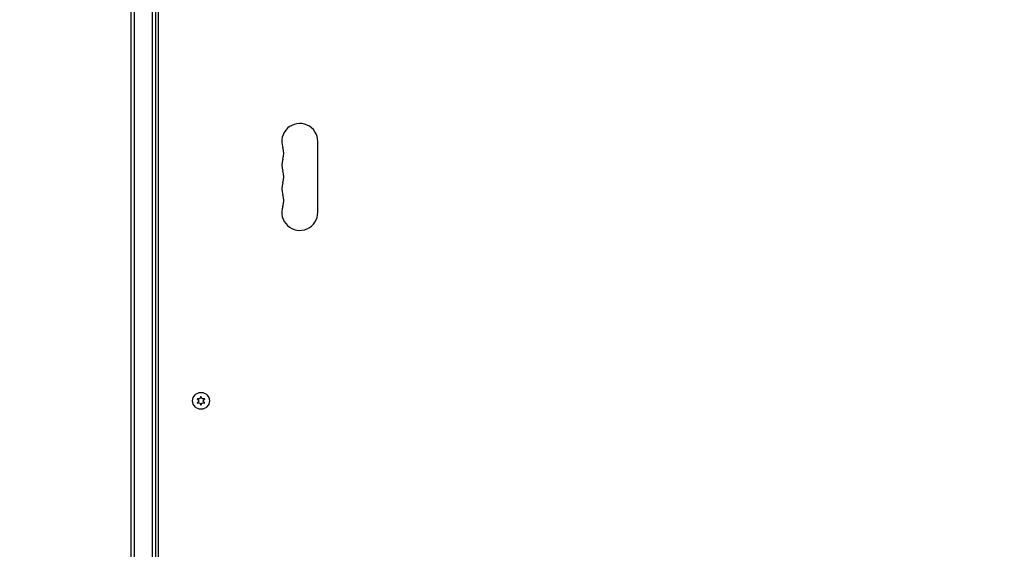
# Model space of a CAD drawing. Units: millimetres. Extents: x -2422 to 2422, y -3858 to 2963.
# Drawn here: x -647 to 118, y 426 to 837 of the extents above; entities that cross this region are included whole.
import ezdxf

# ---------------------------------------------------------------- set-up
doc = ezdxf.new("R2010")
doc.units = ezdxf.units.MM
doc.header["$LTSCALE"] = 20
doc.linetypes.add('HIDDEN', pattern=[9.525, 6.35, -3.175])
doc.layers.add('2d', color=230, linetype='Continuous')
doc.layers.add('ASTM-SafetyZone', color=64, linetype='HIDDEN')

msp = doc.modelspace()

# ---------------------------------------------------------------- linework, layer by layer
at = {"layer": '2d'}
for p, q in [((-560, 54.19, 870), (-560, 1027.81, 870)), ((-557.5, 52.53, 870), (-557.5, 1029.47, 870)), ((-543.5, 52.94, 870), (-543.5, 1029.06, 870)), ((-541, 1029, 870), (-541, 53, 870)), ((-539, 977.75, 870), (-539, 104.25, 870)), ((-415, 687.5, 870), (-415, 742.5, 870)), ((-505.75, 544.35, 870), (-506.61, 542.5, 870)), ((-504.89, 542.5, 870), (-505.75, 544.35, 870)), ((-508.65, 542.67, 870), (-507.48, 541, 870)), ((-506.61, 542.5, 870), (-508.65, 542.67, 870)), ((-507.48, 541, 870), (-508.65, 539.32, 870)), ((-508.65, 539.32, 870), (-506.61, 539.5, 870)), ((-506.61, 539.5, 870), (-505.75, 537.65, 870)), ((-505.75, 537.65, 870), (-504.89, 539.5, 870)), ((-502.85, 542.67, 870), (-504.89, 542.5, 870)), ((-504.89, 539.5, 870), (-502.85, 539.32, 870)), ((-504.02, 541, 870), (-502.85, 542.67, 870)), ((-502.85, 539.32, 870), (-504.02, 541, 870))]:
    msp.add_line(p, q, dxfattribs=at)
msp.add_circle((-505.75, 541, 870), 6.5, dxfattribs=at)
for centre, start, end in [((-429, 742.5, 870), 0, 199.10989), ((-455.46, 733.33, 870), 340.89011, 19.10989), ((-429, 724.17, 870), 160.89011, 199.10989), ((-455.46, 715, 870), 340.89011, 19.10989), ((-429, 705.83, 870), 160.89011, 199.10989), ((-455.46, 696.67, 870), 340.89011, 19.10989), ((-429, 687.5, 870), 160.89011, 0)]:
    msp.add_arc(centre, 14, start, end, dxfattribs=at)
at = {"layer": 'ASTM-SafetyZone', "flags": 128}
msp.add_lwpolyline([(-106.82, 2912), (106.82, 2912, -0.558273), (2371, 647.82), (2371, 434.18, -0.141387), (2321, -607.46), (2321, -2008.04, -0.414214), (471, -3858.04), (-471, -3858.04, -0.414214), (-2321, -2008.04), (-2321, -607.46, -0.141387), (-2371, 434.18), (-2371, 647.82, -0.558273)], format="xyb", close=True, dxfattribs=at)

doc.saveas('drawing.dxf')
